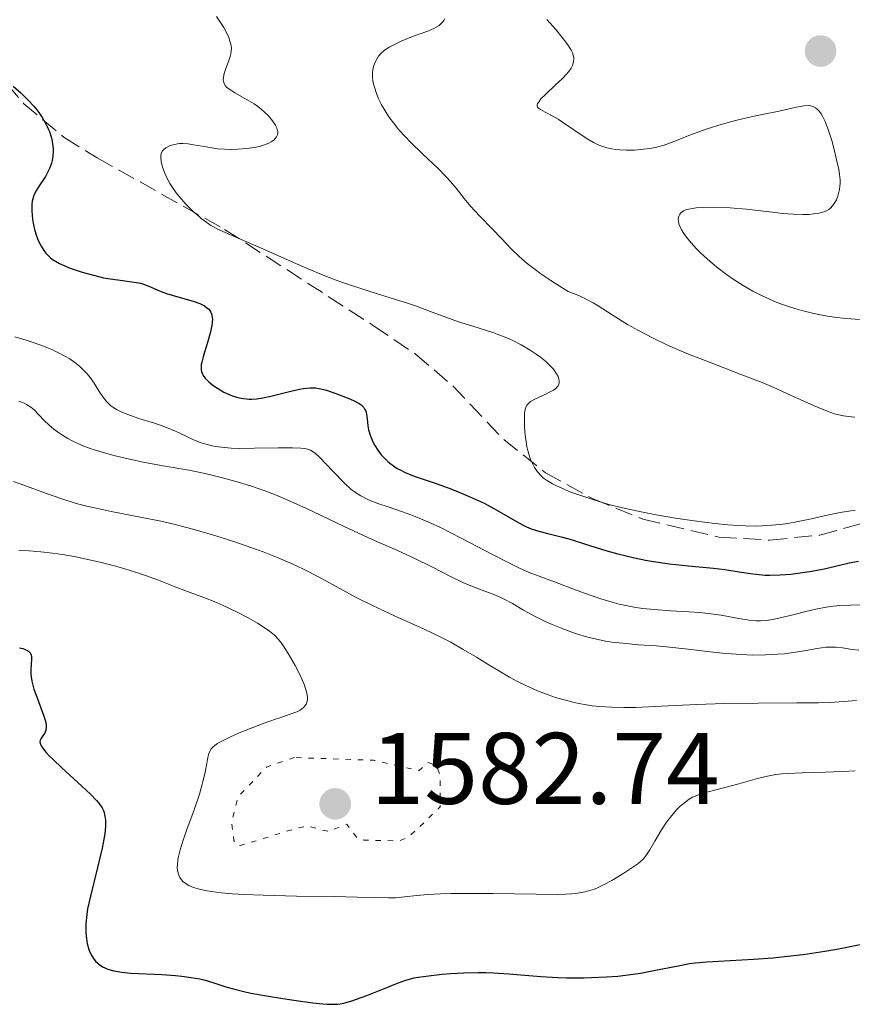
# Model space of a CAD drawing. Units: metres. Extents: x 678482 to 681961, y 4753887 to 4756290.
# Drawn here: x 679863 to 679945, y 4754903 to 4755000 of the extents above; entities that cross this region are included whole.
import ezdxf

# ---------------------------------------------------------------- set-up
doc = ezdxf.new("R2010")
doc.units = ezdxf.units.M
doc.header["$MEASUREMENT"] = 0
doc.linetypes.add('DGN Style 3', pattern=[2.435891, 1.739922, -0.695969])
doc.linetypes.add('DGN Style 5', pattern=[1.217945, 0.521977, -0.695969])
for name, color, linetype, lineweight in [('Cota de punto acotado terreno', 7, 'Continuous', 0), ('Curva de nivel auxiliar', 30, 'DGN Style 5', 0), ('Curva de nivel directora', 30, 'Continuous', 30), ('Curva de nivel intermedia', 30, 'Continuous', 0), ('Punto acotado terreno (símbolo)', 7, 'Continuous', 0), ('Zona arbolada', 92, 'DGN Style 3', 0)]:
    doc.layers.add(name, color=color, linetype=linetype, lineweight=lineweight)
doc.styles.add('Style-Arial', font='arial.ttf')

# ---------------------------------------------------------------- blocks, each defined once
blk = doc.blocks.new('5PATER')
at = {"layer": 'Punto acotado terreno (símbolo)', "linetype": 'Continuous', "lineweight": 0}
h = blk.add_hatch(color=51, dxfattribs=at)
edge = h.paths.add_edge_path()
edge.add_ellipse((0, 0), major_axis=(-0.1096, -0.1111), ratio=0.999422, start_angle=0, end_angle=360)

msp = doc.modelspace()

# ---------------------------------------------------------------- linework, layer by layer
at = {"layer": 'Curva de nivel auxiliar', "color": 30, "linetype": 'DGN Style 5', "lineweight": 0, "elevation": 1582.5, "flags": 128}
msp.add_lwpolyline([(679890.22, 4754927.39), (679887.47, 4754926.45), (679884.69, 4754923.54), (679884.03, 4754921.06), (679884.25, 4754919.2), (679884.73, 4754918.65), (679890.56, 4754920.46), (679891.58, 4754920.6), (679893.56, 4754920.1), (679895.39, 4754920.82), (679896.41, 4754919.48), (679897.07, 4754919.24), (679900.58, 4754919.17), (679901.48, 4754919.52), (679904.62, 4754922.52), (679904.59, 4754925.75), (679904.21, 4754926.58), (679903.46, 4754926.91), (679902.53, 4754926.1), (679898.03, 4754927.12), (679890.22, 4754927.39)], dxfattribs=at)
at = {"layer": 'Curva de nivel directora', "color": 30, "linetype": 'Continuous', "lineweight": 30, "flags": 128}
for points, elevation in [([(679862.46, 4754993.6), (679863.26, 4754992.91), (679863.72, 4754992.47), (679864, 4754992.19), (679864.5, 4754991.65), (679864.82, 4754991.26), (679865.02, 4754991.01), (679865.35, 4754990.52), (679865.74, 4754989.84), (679865.94, 4754989.41), (679866.05, 4754989.13), (679866.21, 4754988.61), (679866.31, 4754988.19), (679866.36, 4754987.92), (679866.41, 4754987.41), (679866.42, 4754987.16), (679866.39, 4754986.7), (679866.32, 4754986.27), (679866.26, 4754986), (679866.07, 4754985.48), (679865.94, 4754985.21), (679865.65, 4754984.7), (679865.03, 4754983.78), (679864.76, 4754983.35), (679864.56, 4754982.93), (679864.48, 4754982.72), (679864.36, 4754982.27), (679864.32, 4754981.96), (679864.3, 4754981.74), (679864.3, 4754981.28), (679864.37, 4754980.49), (679864.44, 4754980.08), (679864.58, 4754979.46), (679864.76, 4754978.86), (679864.86, 4754978.58), (679864.98, 4754978.31), (679865.23, 4754977.83), (679865.51, 4754977.4), (679865.71, 4754977.15), (679866.13, 4754976.72), (679866.46, 4754976.45), (679866.64, 4754976.33), (679867.03, 4754976.11), (679867.34, 4754975.97), (679868.11, 4754975.67), (679869.1, 4754975.33), (679869.65, 4754975.16), (679870.52, 4754974.92), (679871.4, 4754974.71), (679871.83, 4754974.63), (679873.03, 4754974.46), (679874.42, 4754974.29), (679875.04, 4754974.17), (679875.32, 4754974.09), (679875.86, 4754973.89), (679876.97, 4754973.4), (679877.61, 4754973.16), (679878.71, 4754972.83), (679880.24, 4754972.4), (679880.89, 4754972.16), (679881.36, 4754971.93), (679881.56, 4754971.79), (679881.8, 4754971.57), (679881.97, 4754971.31), (679882.03, 4754971.16), (679882.11, 4754970.83), (679882.13, 4754970.64), (679882.12, 4754970.33), (679882.08, 4754969.99), (679881.92, 4754969.23), (679881.68, 4754968.42), (679881.35, 4754967.37), (679881.21, 4754966.91), (679881.08, 4754966.39), (679881.04, 4754966.17), (679881.01, 4754965.87), (679881.03, 4754965.6), (679881.05, 4754965.48), (679881.11, 4754965.3), (679881.16, 4754965.19), (679881.3, 4754964.96), (679881.43, 4754964.79), (679881.78, 4754964.44)], 1600), ([(679881.78, 4754964.44), (679882.21, 4754964.09), (679882.89, 4754963.64), (679883.27, 4754963.43), (679883.79, 4754963.18), (679884.07, 4754963.07), (679884.51, 4754962.93), (679884.98, 4754962.83), (679885.23, 4754962.79), (679885.76, 4754962.75), (679886.04, 4754962.75), (679886.47, 4754962.77), (679886.94, 4754962.83), (679887.91, 4754963.02), (679889.86, 4754963.52), (679890.72, 4754963.72), (679891.09, 4754963.79), (679891.74, 4754963.86), (679892.3, 4754963.84), (679892.66, 4754963.79), (679893.38, 4754963.61), (679894.3, 4754963.31), (679895.54, 4754962.84), (679896.07, 4754962.6), (679896.62, 4754962.31), (679896.83, 4754962.17), (679897.08, 4754961.92), (679897.19, 4754961.73), (679897.24, 4754961.63), (679897.3, 4754961.45), (679897.34, 4754961.26), (679897.4, 4754960.81), (679897.48, 4754960.11), (679897.55, 4754959.71), (679897.73, 4754959.08), (679897.99, 4754958.47), (679898.16, 4754958.17), (679898.45, 4754957.71), (679898.79, 4754957.26), (679898.98, 4754957.04), (679899.4, 4754956.62), (679899.63, 4754956.43), (679899.99, 4754956.16), (679900.38, 4754955.91), (679900.65, 4754955.76), (679901.23, 4754955.48), (679902.16, 4754955.11), (679904.21, 4754954.41), (679905.67, 4754953.88), (679906.4, 4754953.59), (679907.47, 4754953.15), (679908.96, 4754952.47), (679910.21, 4754951.8), (679912.14, 4754950.66), (679912.81, 4754950.3), (679913.12, 4754950.15), (679913.59, 4754949.95), (679914.35, 4754949.7), (679915.25, 4754949.48), (679916.7, 4754949.12), (679917.55, 4754948.89), (679918.97, 4754948.44), (679921.06, 4754947.78), (679922.14, 4754947.47), (679923.78, 4754947.07), (679924.89, 4754946.85), (679925.65, 4754946.72), (679927.24, 4754946.5), (679929.13, 4754946.3), (679931.6, 4754946.06), (679932.7, 4754945.93), (679934.11, 4754945.71), (679935.23, 4754945.53), (679935.79, 4754945.46), (679936.67, 4754945.39), (679937.15, 4754945.38), (679938.16, 4754945.41), (679939.21, 4754945.48), (679939.92, 4754945.56), (679941.28, 4754945.76), (679942.66, 4754946.03), (679944.96, 4754946.58), (679945.89, 4754946.76)], 1600), ([(679863.1, 4754938.21), (679863.42, 4754938.14), (679863.6, 4754938.08), (679863.88, 4754937.95), (679863.99, 4754937.87), (679864.15, 4754937.7), (679864.24, 4754937.5), (679864.27, 4754937.35), (679864.29, 4754937.03), (679864.26, 4754936.62), (679864.22, 4754935.96), (679864.23, 4754935.58), (679864.32, 4754934.91), (679864.4, 4754934.54), (679864.52, 4754934.14), (679864.83, 4754933.27), (679865.48, 4754931.56), (679865.63, 4754931.07), (679865.68, 4754930.85), (679865.72, 4754930.56), (679865.72, 4754930.39), (679865.68, 4754930.1), (679865.65, 4754929.98), (679865.55, 4754929.77), (679865.22, 4754929.3), (679865.13, 4754929.1), (679865.12, 4754928.98), (679865.15, 4754928.79), (679865.25, 4754928.55), (679865.34, 4754928.41), (679865.58, 4754928.08), (679865.74, 4754927.89), (679866.04, 4754927.57), (679866.41, 4754927.21), (679867.29, 4754926.37), (679869.26, 4754924.56), (679870.1, 4754923.77), (679870.71, 4754923.14), (679870.93, 4754922.88), (679871.25, 4754922.43), (679871.38, 4754922.16)], 1575), ([(679871.38, 4754922.16), (679871.44, 4754921.98), (679871.52, 4754921.62), (679871.57, 4754921.21), (679871.58, 4754920.98), (679871.57, 4754920.59), (679871.51, 4754919.88), (679871.36, 4754918.98), (679871.25, 4754918.45), (679870.78, 4754916.53), (679870.09, 4754913.73), (679869.82, 4754912.47), (679869.74, 4754911.92), (679869.64, 4754910.98), (679869.63, 4754910.21), (679869.67, 4754909.78), (679869.79, 4754909.06), (679869.95, 4754908.45), (679870.05, 4754908.19), (679870.23, 4754907.82), (679870.46, 4754907.48), (679870.59, 4754907.32), (679870.86, 4754907.06), (679871.03, 4754906.93), (679871.3, 4754906.76), (679871.8, 4754906.53), (679872.42, 4754906.35), (679872.79, 4754906.27), (679873.19, 4754906.21), (679874.08, 4754906.13), (679877.15, 4754905.99), (679878.49, 4754905.9), (679879.13, 4754905.84), (679880.04, 4754905.71), (679880.89, 4754905.56), (679881.28, 4754905.46), (679881.66, 4754905.36), (679882.39, 4754905.13), (679883.46, 4754904.78), (679884.09, 4754904.6), (679885.24, 4754904.31), (679885.92, 4754904.16), (679887.46, 4754903.87), (679889.09, 4754903.61), (679890.16, 4754903.45), (679892.06, 4754903.2), (679893.03, 4754903.09), (679893.44, 4754903.06), (679893.99, 4754903.05), (679894.49, 4754903.07), (679894.74, 4754903.1), (679895.1, 4754903.17), (679895.91, 4754903.4), (679896.37, 4754903.55), (679897.39, 4754903.93), (679899.5, 4754904.78), (679900.41, 4754905.14), (679901.14, 4754905.4), (679901.45, 4754905.5), (679902.05, 4754905.65), (679902.46, 4754905.73), (679903.45, 4754905.86), (679904.81, 4754906.01), (679905.62, 4754906.08), (679906.94, 4754906.16), (679908.37, 4754906.19), (679909.11, 4754906.18), (679909.86, 4754906.15), (679911.39, 4754906.05), (679914.56, 4754905.8), (679916.22, 4754905.7), (679917.07, 4754905.67), (679918.78, 4754905.67), (679919.55, 4754905.69), (679921.04, 4754905.76), (679922.13, 4754905.84), (679923.66, 4754906.02), (679924.38, 4754906.12), (679925.71, 4754906.37), (679928.1, 4754906.86), (679929.22, 4754907.06), (679929.78, 4754907.13), (679930.94, 4754907.24), (679935.54, 4754907.5), (679937.47, 4754907.64), (679938.58, 4754907.75), (679940.44, 4754907.97), (679942.58, 4754908.3), (679943.77, 4754908.5), (679946.39, 4754909.03)], 1575)]:
    msp.add_lwpolyline(points, dxfattribs=dict(at, elevation=elevation))
at = {"layer": 'Curva de nivel intermedia', "color": 30, "linetype": 'Continuous', "lineweight": 0, "flags": 128}
for points, elevation in [([(679882.53, 4755000.47), (679883.01, 4754999.78), (679883.25, 4754999.39), (679883.52, 4754998.89), (679883.74, 4754998.41), (679883.87, 4754998.04), (679883.97, 4754997.62), (679884.01, 4754997.36), (679884, 4754997.06), (679883.96, 4754996.78)], 1605), ([(679905.08, 4755000.28), (679904.98, 4755000.09), (679904.89, 4754999.96), (679904.74, 4754999.81), (679904.5, 4754999.6), (679904.23, 4754999.42), (679903.97, 4754999.28), (679903.39, 4754999.04), (679902.55, 4754998.74), (679901.87, 4754998.5), (679901.16, 4754998.22), (679900.75, 4754998.04), (679900.58, 4754997.96), (679900.09, 4754997.72), (679899.59, 4754997.45), (679899.31, 4754997.28), (679899.08, 4754997.11), (679898.78, 4754996.85), (679898.54, 4754996.58), (679898.38, 4754996.34), (679898.19, 4754995.96), (679898.04, 4754995.56), (679897.97, 4754995.25), (679897.93, 4754994.86), (679897.93, 4754994.45), (679897.97, 4754994.12), (679898.06, 4754993.72), (679898.15, 4754993.4), (679898.29, 4754992.97), (679898.54, 4754992.37), (679898.83, 4754991.76), (679899.07, 4754991.34), (679899.38, 4754990.83), (679899.63, 4754990.45), (679899.99, 4754989.98), (679900.54, 4754989.31), (679901.15, 4754988.64), (679901.72, 4754988.06), (679902.9, 4754986.91), (679904.37, 4754985.51), (679905.19, 4754984.68), (679905.62, 4754984.22), (679906.18, 4754983.53), (679906.98, 4754982.52), (679907.62, 4754981.76), (679908.54, 4754980.78), (679909.75, 4754979.54), (679910.66, 4754978.58), (679911.62, 4754977.55), (679912.4, 4754976.79), (679913.2, 4754976.1), (679913.84, 4754975.61), (679914.56, 4754975.09), (679915.53, 4754974.44), (679916.1, 4754974.07), (679917.23, 4754973.37), (679918.35, 4754972.93), (679919.09, 4754972.57), (679919.72, 4754972.23), (679920.12, 4754971.99), (679921.69, 4754970.99), (679923.11, 4754970.11), (679924.18, 4754969.5), (679925.56, 4754968.78), (679927.03, 4754968.07)], 1610), ([(679915.14, 4755000.19), (679916.02, 4754999.18), (679916.66, 4754998.41), (679917.01, 4754997.96), (679917.28, 4754997.58), (679917.55, 4754997.15), (679917.67, 4754996.91), (679917.75, 4754996.67), (679917.8, 4754996.44), (679917.81, 4754996.26), (679917.78, 4754996.02), (679917.72, 4754995.78), (679917.67, 4754995.64), (679917.54, 4754995.39), (679917.31, 4754995.06), (679917.02, 4754994.71), (679916.7, 4754994.37), (679915.97, 4754993.69), (679915.04, 4754992.83), (679914.56, 4754992.35), (679914.37, 4754992.11), (679914.22, 4754991.88), (679914.18, 4754991.76), (679914.18, 4754991.64), (679914.22, 4754991.53), (679914.3, 4754991.44), (679914.51, 4754991.3), (679914.98, 4754991.04), (679915.72, 4754990.64), (679916.24, 4754990.34), (679916.68, 4754990.05), (679918.71, 4754988.68), (679919.19, 4754988.37), (679919.75, 4754988.04), (679920.21, 4754987.82), (679920.56, 4754987.68), (679921.06, 4754987.54), (679921.56, 4754987.43), (679921.9, 4754987.37), (679922.35, 4754987.32), (679923.01, 4754987.3), (679923.8, 4754987.31), (679924.69, 4754987.38), (679925.3, 4754987.46), (679925.85, 4754987.55), (679926.23, 4754987.65), (679926.72, 4754987.8), (679927.68, 4754988.14), (679929.43, 4754988.83), (679930.96, 4754989.39), (679932.43, 4754989.85), (679933.75, 4754990.21), (679935.45, 4754990.63), (679936.71, 4754990.89), (679937.74, 4754991.08), (679938.51, 4754991.24), (679939.73, 4754991.52), (679940.52, 4754991.66), (679940.93, 4754991.69), (679941.16, 4754991.67), (679941.42, 4754991.59), (679941.66, 4754991.47), (679941.83, 4754991.33), (679942.05, 4754991.1), (679942.2, 4754990.89), (679942.38, 4754990.58), (679942.6, 4754990.11), (679942.93, 4754989.24), (679943.25, 4754988.26), (679943.49, 4754987.37), (679943.77, 4754986.21), (679943.94, 4754985.38), (679944.02, 4754984.91), (679944.07, 4754984.38), (679944.08, 4754984.02), (679944.06, 4754983.75), (679944.02, 4754983.41), (679943.97, 4754983.14), (679943.85, 4754982.76), (679943.71, 4754982.41), (679943.56, 4754982.13), (679943.33, 4754981.8), (679943.12, 4754981.56), (679942.96, 4754981.44), (679942.73, 4754981.31), (679942.47, 4754981.21), (679942.01, 4754981.09), (679941.46, 4754981), (679941.02, 4754980.95), (679940.4, 4754980.94), (679939.46, 4754980.97), (679938.4, 4754981.06), (679937.41, 4754981.19), (679934.84, 4754981.49), (679933.24, 4754981.59), (679931.63, 4754981.66), (679930.48, 4754981.65), (679929.89, 4754981.61), (679929.33, 4754981.52), (679928.87, 4754981.41)], 1615), ([(679883.96, 4754996.78), (679883.88, 4754996.52), (679883.71, 4754996.05), (679883.45, 4754995.35), (679883.3, 4754994.85), (679883.22, 4754994.48), (679883.2, 4754994.25), (679883.22, 4754994.09), (679883.25, 4754993.96), (679883.32, 4754993.8), (679883.39, 4754993.68), (679883.53, 4754993.52), (679883.75, 4754993.33), (679884.36, 4754992.95), (679885.58, 4754992.27), (679886.27, 4754991.85), (679886.62, 4754991.61), (679886.96, 4754991.34), (679887.25, 4754991.08), (679887.66, 4754990.68), (679888.06, 4754990.2), (679888.35, 4754989.76), (679888.48, 4754989.5), (679888.54, 4754989.3), (679888.58, 4754989.14), (679888.58, 4754988.94), (679888.55, 4754988.79), (679888.46, 4754988.61), (679888.34, 4754988.43), (679888.19, 4754988.29), (679887.94, 4754988.11), (679887.69, 4754987.98), (679887.27, 4754987.81), (679886.78, 4754987.67), (679886.29, 4754987.56), (679885.5, 4754987.46), (679884.66, 4754987.39), (679884.05, 4754987.37), (679883.34, 4754987.39), (679882.64, 4754987.44), (679882.08, 4754987.51), (679881.13, 4754987.68), (679880.27, 4754987.83), (679879.73, 4754987.91), (679879.21, 4754987.95), (679878.84, 4754987.94), (679878.39, 4754987.86), (679877.98, 4754987.74), (679877.73, 4754987.63), (679877.55, 4754987.52), (679877.35, 4754987.36), (679877.18, 4754987.18), (679877.1, 4754987.04), (679877.05, 4754986.83), (679877.04, 4754986.59), (679877.09, 4754986.16), (679877.22, 4754985.63), (679877.36, 4754985.19), (679877.61, 4754984.62), (679877.94, 4754984), (679878.25, 4754983.52), (679878.67, 4754982.94), (679879.04, 4754982.49), (679879.54, 4754981.94), (679880.24, 4754981.24), (679880.78, 4754980.77), (679881.03, 4754980.56), (679881.59, 4754980.15), (679881.98, 4754979.88), (679882.87, 4754979.41), (679883.91, 4754978.94), (679885.21, 4754978.38), (679886.87, 4754977.66), (679890.65, 4754975.98), (679892.89, 4754975.03), (679893.98, 4754974.6), (679895.06, 4754974.21), (679896.99, 4754973.57), (679899.77, 4754972.71), (679901.4, 4754972.2), (679902.26, 4754971.91), (679903.47, 4754971.46), (679905.17, 4754970.81), (679906.41, 4754970.37), (679907.85, 4754969.92), (679909.2, 4754969.5), (679909.92, 4754969.27), (679910.22, 4754969.16), (679911.02, 4754968.85), (679911.71, 4754968.54), (679912.62, 4754968.08), (679913.49, 4754967.57), (679914.07, 4754967.18), (679914.5, 4754966.88), (679915, 4754966.47), (679915.37, 4754966.13), (679915.78, 4754965.68), (679916.09, 4754965.25), (679916.25, 4754964.97), (679916.32, 4754964.75), (679916.36, 4754964.49)], 1605), ([(679928.87, 4754981.41), (679928.63, 4754981.31), (679928.48, 4754981.21), (679928.37, 4754981.12), (679928.26, 4754980.98), (679928.19, 4754980.85), (679928.13, 4754980.68), (679928.1, 4754980.48), (679928.12, 4754980.29), (679928.18, 4754980.02), (679928.26, 4754979.79), (679928.42, 4754979.44), (679928.65, 4754979.07), (679928.91, 4754978.71), (679929.37, 4754978.15), (679929.92, 4754977.56), (679930.35, 4754977.13), (679930.97, 4754976.56), (679931.92, 4754975.76), (679932.88, 4754975.02), (679933.61, 4754974.52), (679934.52, 4754973.94), (679935.47, 4754973.39), (679936.2, 4754973.02), (679937.1, 4754972.59), (679937.82, 4754972.28), (679938.69, 4754971.96), (679939.6, 4754971.67), (679940.3, 4754971.47), (679941.22, 4754971.24), (679941.96, 4754971.08), (679942.84, 4754970.93), (679943.76, 4754970.8), (679944.38, 4754970.72), (679944.72, 4754970.69), (679946, 4754970.59)], 1615), ([(679862.63, 4754968.88), (679863.77, 4754968.56), (679864.56, 4754968.3), (679865.45, 4754967.97), (679866.3, 4754967.62), (679866.88, 4754967.35), (679867.58, 4754966.98), (679868.06, 4754966.7), (679868.56, 4754966.35)], 1595), ([(679927.03, 4754968.07), (679928.04, 4754967.62), (679929.11, 4754967.18), (679931.18, 4754966.37), (679934.39, 4754965.15), (679936.4, 4754964.37), (679937.53, 4754963.89), (679939.18, 4754963.14), (679941.44, 4754962.11), (679942.8, 4754961.55), (679943.53, 4754961.3), (679943.97, 4754961.18), (679944.43, 4754961.08), (679944.87, 4754961.01), (679945.53, 4754960.95)], 1610), ([(679868.56, 4754966.35), (679869.01, 4754965.99), (679869.36, 4754965.66), (679869.76, 4754965.22), (679870.06, 4754964.87), (679870.45, 4754964.31), (679870.97, 4754963.5), (679871.32, 4754962.97), (679871.68, 4754962.52), (679871.92, 4754962.26), (679872.1, 4754962.09), (679872.4, 4754961.87), (679872.72, 4754961.67), (679873.05, 4754961.51), (679873.68, 4754961.25), (679874.89, 4754960.84), (679876.41, 4754960.36), (679877.44, 4754960), (679878.48, 4754959.57), (679879.56, 4754959.07), (679880.28, 4754958.73), (679881.02, 4754958.43), (679881.61, 4754958.25), (679882.41, 4754958.08), (679883.32, 4754957.96), (679883.99, 4754957.9), (679884.76, 4754957.88), (679886.29, 4754957.89), (679888.63, 4754957.93), (679890.04, 4754957.94), (679890.87, 4754957.91), (679891.27, 4754957.86), (679891.51, 4754957.81), (679891.81, 4754957.69), (679892.08, 4754957.54), (679892.31, 4754957.38), (679892.7, 4754957.01), (679893.36, 4754956.34), (679894.02, 4754955.63), (679895.15, 4754954.49), (679895.81, 4754953.87), (679896.17, 4754953.6), (679896.78, 4754953.2), (679897.48, 4754952.83), (679897.94, 4754952.63), (679898.46, 4754952.44), (679899.47, 4754952.1), (679900.89, 4754951.62), (679901.97, 4754951.23), (679902.92, 4754950.85), (679903.62, 4754950.54), (679904.63, 4754950.07), (679906.69, 4754949.04), (679909.78, 4754947.43), (679911.57, 4754946.51), (679912.44, 4754946.08), (679913.41, 4754945.65), (679914.38, 4754945.27), (679915.43, 4754944.88), (679916.08, 4754944.64), (679916.65, 4754944.43), (679918.74, 4754943.65), (679920.46, 4754943.05), (679921.58, 4754942.71), (679922.29, 4754942.52), (679923.1, 4754942.35), (679923.91, 4754942.19), (679924.62, 4754942.09), (679925.74, 4754941.98), (679927.35, 4754941.86), (679929.15, 4754941.76), (679930.23, 4754941.69), (679931.05, 4754941.6), (679932.33, 4754941.42), (679934.07, 4754941.11), (679935.11, 4754940.94), (679935.79, 4754940.87), (679936.24, 4754940.86), (679936.81, 4754940.89), (679937.4, 4754940.99), (679938.34, 4754941.19), (679939.42, 4754941.46), (679940.69, 4754941.79), (679941.67, 4754942.01), (679942.69, 4754942.21), (679943.38, 4754942.32), (679944.05, 4754942.38), (679945.06, 4754942.43), (679946.15, 4754942.44)], 1595), ([(679916.36, 4754964.49), (679916.35, 4754964.32), (679916.32, 4754964.2), (679916.24, 4754964.05), (679916.17, 4754963.94), (679916.03, 4754963.79), (679915.8, 4754963.63), (679915.35, 4754963.38), (679914.69, 4754963.08), (679913.96, 4754962.74), (679913.53, 4754962.5), (679913.29, 4754962.29), (679913.17, 4754962.14), (679913.1, 4754962.02), (679913.02, 4754961.82), (679912.97, 4754961.59), (679912.94, 4754961.34), (679912.93, 4754960.85), (679912.94, 4754960.09), (679912.98, 4754959.48), (679913.06, 4754958.76), (679913.17, 4754958.07), (679913.25, 4754957.66), (679913.36, 4754957.3), (679913.53, 4754956.79), (679913.74, 4754956.32), (679913.93, 4754955.99), (679914.22, 4754955.56), (679914.54, 4754955.19), (679914.8, 4754954.95), (679915.19, 4754954.68), (679915.7, 4754954.38), (679916.16, 4754954.15), (679916.84, 4754953.85), (679917.42, 4754953.61), (679918.28, 4754953.29), (679919.68, 4754952.83), (679921.27, 4754952.36), (679922.62, 4754952.03), (679924.46, 4754951.62), (679925.92, 4754951.33), (679927.84, 4754951), (679929.69, 4754950.72), (679931.72, 4754950.47), (679933, 4754950.34), (679933.95, 4754950.28), (679934.73, 4754950.24), (679935.69, 4754950.22), (679936.4, 4754950.24), (679937.31, 4754950.3), (679938.18, 4754950.38), (679938.91, 4754950.48), (679939.95, 4754950.67), (679941.25, 4754950.94), (679942.8, 4754951.29), (679944.07, 4754951.55), (679945.58, 4754951.8)], 1605), ([(679863.02, 4754962.53), (679863.24, 4754962.46), (679863.55, 4754962.33), (679863.78, 4754962.21), (679864.21, 4754961.93), (679864.53, 4754961.67), (679865.49, 4754960.67), (679866.03, 4754960.16), (679866.49, 4754959.77)], 1590), ([(679866.49, 4754959.77), (679866.85, 4754959.5), (679867.33, 4754959.18), (679867.87, 4754958.85), (679868.31, 4754958.62), (679868.93, 4754958.33), (679869.43, 4754958.11), (679870.07, 4754957.87), (679870.93, 4754957.6), (679872.4, 4754957.19), (679873.96, 4754956.81), (679875.29, 4754956.53), (679877.26, 4754956.16), (679879.8, 4754955.73), (679880.46, 4754955.61), (679881.56, 4754955.38), (679883.14, 4754954.99), (679884.36, 4754954.64), (679885.88, 4754954.18), (679887.4, 4754953.65), (679888.37, 4754953.29), (679889.34, 4754952.88), (679891.35, 4754951.97), (679895.14, 4754950.17), (679897.9, 4754948.91), (679900.4, 4754947.81), (679902.05, 4754947.05), (679903.85, 4754946.16), (679905.76, 4754945.19), (679906.85, 4754944.66), (679907.47, 4754944.4), (679908.41, 4754944.04), (679909.74, 4754943.54), (679910.54, 4754943.21), (679911, 4754942.99), (679911.75, 4754942.57), (679912.85, 4754941.93), (679913.26, 4754941.7), (679914.05, 4754941.27), (679914.96, 4754940.82), (679915.65, 4754940.52), (679916.48, 4754940.17), (679917.33, 4754939.84), (679917.98, 4754939.63), (679918.82, 4754939.37), (679919.45, 4754939.19), (679920.19, 4754939.02), (679920.93, 4754938.88), (679921.59, 4754938.78), (679922.64, 4754938.66), (679924.19, 4754938.52), (679925.94, 4754938.4), (679927.23, 4754938.29), (679929.1, 4754938.08), (679931.27, 4754937.8), (679932.81, 4754937.64), (679934.34, 4754937.54), (679935.45, 4754937.5), (679936.71, 4754937.52), (679937.89, 4754937.57), (679938.59, 4754937.62), (679939.25, 4754937.71), (679940.35, 4754937.88), (679941.83, 4754938.14), (679942.67, 4754938.27), (679943.12, 4754938.29), (679943.68, 4754938.27), (679944.32, 4754938.2), (679945.23, 4754938.06), (679945.94, 4754937.98)], 1590), ([(679862.52, 4754954.62), (679863.8, 4754954.17), (679865.77, 4754953.44), (679867.29, 4754952.9), (679868.59, 4754952.49), (679869.46, 4754952.25), (679870.37, 4754952.04), (679872.14, 4754951.67), (679875.03, 4754951.11), (679877.03, 4754950.7), (679878.34, 4754950.39), (679880.2, 4754949.9), (679882.13, 4754949.35), (679883.51, 4754948.92), (679884.6, 4754948.57), (679886.01, 4754948.08), (679887.14, 4754947.67), (679888.61, 4754947.08), (679890.01, 4754946.49), (679891.12, 4754945.96), (679892.62, 4754945.2), (679894.36, 4754944.26), (679896.33, 4754943.18), (679897.93, 4754942.38), (679900.18, 4754941.34), (679902.97, 4754940.07), (679904.67, 4754939.26), (679905.65, 4754938.76), (679906.89, 4754938.06), (679908.19, 4754937.29), (679909.5, 4754936.48), (679910.4, 4754935.94), (679911.45, 4754935.33), (679912.19, 4754934.92), (679913.06, 4754934.49), (679914.22, 4754933.97), (679915.27, 4754933.56), (679915.99, 4754933.32), (679916.84, 4754933.07), (679917.69, 4754932.85)], 1585), ([(679863.03, 4754947.8), (679864.04, 4754947.76), (679865.2, 4754947.67), (679866.35, 4754947.54), (679867.35, 4754947.4), (679868.67, 4754947.17), (679869.7, 4754946.97), (679871.04, 4754946.66), (679872.34, 4754946.32), (679873.39, 4754946.03), (679874.64, 4754945.65), (679875.54, 4754945.35), (679876.8, 4754944.89), (679878.63, 4754944.15), (679879.93, 4754943.67), (679881.3, 4754943.18), (679882.32, 4754942.77), (679883.19, 4754942.38), (679884.5, 4754941.76), (679885.65, 4754941.16), (679886.58, 4754940.64), (679887.16, 4754940.28), (679887.76, 4754939.86), (679888.09, 4754939.6), (679888.25, 4754939.47), (679888.66, 4754939.02), (679888.95, 4754938.67), (679889.16, 4754938.36), (679889.62, 4754937.64), (679890.3, 4754936.48), (679890.73, 4754935.66), (679891.04, 4754934.99), (679891.22, 4754934.53), (679891.4, 4754933.97), (679891.48, 4754933.59), (679891.51, 4754933.25), (679891.51, 4754933.06), (679891.46, 4754932.85), (679891.39, 4754932.66), (679891.29, 4754932.51), (679891.12, 4754932.32), (679890.95, 4754932.18), (679890.78, 4754932.07), (679890.45, 4754931.91), (679889.8, 4754931.66), (679888.78, 4754931.32)], 1580), ([(679917.69, 4754932.85), (679918.3, 4754932.72), (679919.04, 4754932.59), (679919.61, 4754932.5), (679920.37, 4754932.42), (679921.52, 4754932.35), (679922.75, 4754932.32), (679923.91, 4754932.34), (679926.43, 4754932.45), (679929.93, 4754932.63), (679932.64, 4754932.72), (679936.01, 4754932.76), (679939.8, 4754932.77), (679941.94, 4754932.79), (679943.08, 4754932.83), (679944.45, 4754932.91), (679945.69, 4754933.02)], 1585), ([(679888.78, 4754931.32), (679888.35, 4754931.17), (679887.25, 4754930.78), (679885.78, 4754930.22), (679884.78, 4754929.82), (679883.84, 4754929.4), (679883.25, 4754929.11), (679882.68, 4754928.79), (679882.38, 4754928.59), (679882.21, 4754928.45), (679882.02, 4754928.24), (679881.88, 4754928.01), (679881.79, 4754927.78), (679881.69, 4754927.39), (679881.57, 4754926.79), (679881.41, 4754925.95), (679881.26, 4754925.24), (679881.04, 4754924.4), (679880.86, 4754923.78), (679880.63, 4754923.1), (679880.19, 4754921.88), (679879.64, 4754920.38), (679879.27, 4754919.33), (679878.95, 4754918.3), (679878.78, 4754917.64), (679878.71, 4754917.27), (679878.68, 4754916.88), (679878.66, 4754916.52), (679878.69, 4754916.28), (679878.74, 4754916), (679878.81, 4754915.8), (679878.92, 4754915.57), (679879.08, 4754915.33), (679879.22, 4754915.17), (679879.45, 4754914.99), (679879.82, 4754914.77), (679880.26, 4754914.58), (679880.72, 4754914.44), (679881.42, 4754914.27), (679882.05, 4754914.16), (679883.02, 4754914.04), (679884.13, 4754913.94), (679885.19, 4754913.88), (679887.13, 4754913.8), (679890.44, 4754913.72), (679894.22, 4754913.67), (679896.43, 4754913.63), (679898.18, 4754913.58), (679899.5, 4754913.55), (679900.21, 4754913.56), (679901.09, 4754913.64), (679902.32, 4754913.78), (679903.39, 4754913.88), (679904.65, 4754913.95), (679905.68, 4754913.98), (679907.14, 4754913.99), (679909.85, 4754913.97), (679914.08, 4754913.9), (679916.15, 4754913.88), (679916.98, 4754913.91), (679917.56, 4754913.95), (679918.01, 4754913.99), (679918.54, 4754914.07), (679918.92, 4754914.14), (679919.39, 4754914.27), (679919.83, 4754914.42), (679920.2, 4754914.58), (679920.74, 4754914.85), (679921.54, 4754915.27), (679922.74, 4754915.98), (679923.64, 4754916.56), (679924.13, 4754916.9), (679924.38, 4754917.12), (679924.67, 4754917.4), (679924.92, 4754917.7), (679925.3, 4754918.27), (679925.81, 4754919.15), (679926.47, 4754920.27), (679926.89, 4754920.93), (679927.08, 4754921.19), (679927.6, 4754921.84), (679927.98, 4754922.27), (679928.24, 4754922.52), (679928.71, 4754922.93), (679929.19, 4754923.29), (679929.5, 4754923.47), (679929.95, 4754923.65), (679930.57, 4754923.86), (679931.18, 4754924.03), (679934.09, 4754924.8), (679935.94, 4754925.31), (679936.91, 4754925.54), (679937.75, 4754925.7), (679938.34, 4754925.78), (679938.99, 4754925.83), (679940.35, 4754925.89), (679942.64, 4754925.95), (679944.27, 4754926), (679945.55, 4754926.08)], 1580)]:
    msp.add_lwpolyline(points, dxfattribs=dict(at, elevation=elevation))
at = {"layer": 'Zona arbolada', "color": 92, "linetype": 'DGN Style 3', "lineweight": 0}
msp.add_polyline3d([(679860.3, 4754995.68, 1609.19), (679863.51, 4754991.88, 1610.14), (679867.51, 4754988.55, 1611.17), (679870.75, 4754986.54, 1611.15), (679883.34, 4754979.48, 1610.27), (679898.03, 4754969.98, 1611.28), (679902.16, 4754967.2, 1611.22), (679905.86, 4754964.05, 1610.62), (679910.88, 4754958.75, 1609.16), (679914.99, 4754955.48, 1608.36), (679919.7, 4754952.9, 1607.79), (679924.6, 4754950.9, 1607.19), (679932.12, 4754949.12, 1606.46), (679937.14, 4754948.83, 1606.21), (679942.07, 4754949.33, 1606.25), (679947.34, 4754950.77, 1606.69)], dxfattribs=at)
msp.add_polyline3d([(679860.3, 4754995.68, 1609.19), (679863.51, 4754991.88, 1610.14), (679867.51, 4754988.55, 1611.17), (679870.75, 4754986.54, 1611.15), (679883.34, 4754979.48, 1610.27), (679898.03, 4754969.98, 1611.28), (679902.16, 4754967.2, 1611.22), (679905.86, 4754964.05, 1610.62), (679910.88, 4754958.75, 1609.16), (679914.99, 4754955.48, 1608.36), (679919.7, 4754952.9, 1607.79), (679924.6, 4754950.9, 1607.19), (679932.12, 4754949.12, 1606.46), (679937.14, 4754948.83, 1606.21), (679942.07, 4754949.33, 1606.25), (679947.34, 4754950.77, 1606.69)], dxfattribs=at)

# ---------------------------------------------------------------- block references
at = {"layer": 'Punto acotado terreno (símbolo)', "color": 7, "linetype": 'Continuous', "lineweight": 0, "xscale": 10, "yscale": 10, "zscale": 10}
for p in [(679942.15, 4754997.07, 1618.38), (679894.25, 4754922.82, 1582.74)]:
    msp.add_blockref('5PATER', p, dxfattribs=at)

# ---------------------------------------------------------------- texts
at = {"layer": 'Cota de punto acotado terreno', "color": 7, "linetype": 'Continuous', "lineweight": 0, "style": 'Style-Arial'}
msp.add_text('1582.74', height=7, dxfattribs=at).set_placement((679897.75, 4754922.82, 1582.74))

doc.saveas('drawing.dxf')
